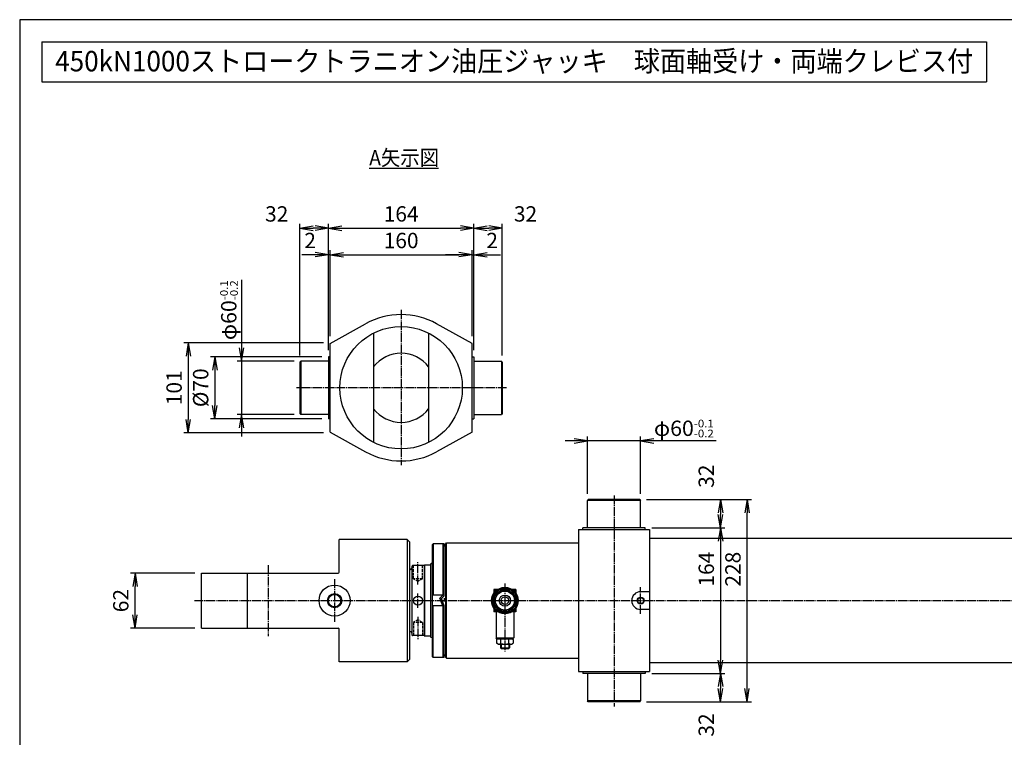
# Model space of a CAD drawing. Extents: x 50 to 2050, y 50 to 1435.
# Drawn here: x 50 to 1160, y 626 to 1435 of the extents above; entities that cross this region are included whole.
import ezdxf
from ezdxf.enums import TextEntityAlignment as Align

# ---------------------------------------------------------------- set-up
doc = ezdxf.new("R2010")
doc.units = 0
for name, pattern in [('EXLTYPE0', [4, 3, -1]), ('EXLTYPE2', [13, 10, -1, 1, -1]), ('EXLTYPE7', [13, 10, -1, 1, -1]), ('EXLTYPE9', [13, 10, -1, 1, -1])]:
    doc.linetypes.add(name, pattern=pattern)
doc.layers.get('0').update_dxf_attribs({"linetype": 'CONTINUOUS'})
doc.layers.get('DEFPOINTS').update_dxf_attribs({"linetype": 'CONTINUOUS'})
doc.layers.add('図面枠', color=7, linetype='CONTINUOUS')
doc.layers.add('Ｓ_１_１', color=7, linetype='CONTINUOUS')
doc.styles.add('EXCADDIM1', font='msgothic.ttc')
doc.styles.add('EXCADTTF1', font='msgothic.ttc')
doc.styles.get("Standard").update_dxf_attribs({"font": 'monotxt', "bigfont": 'extfont'})
doc.dimstyles.new('ISO-25', dxfattribs={"dimtxt": 2.5, "dimasz": 2.5, "dimexe": 1.25, "dimexo": 0.625, "dimtad": 1, "dimtxsty": 'STANDARD', "dimcen": 2.5, "dimazin": 3, "dimtfac": 1, "dimtmove": 0, "dimatfit": 3})

# ---------------------------------------------------------------- blocks, each defined once
blk = doc.blocks.new('EX_NORM')
at = {"color": 0, "linetype": 'CONTINUOUS'}
for q in [(-1, 0.167), (-1, 0), (-1, -0.167)]:
    blk.add_line((0, 0), q, dxfattribs=at)
blk = doc.blocks.new('*D15')
at = {"layer": 'DEFPOINTS', "color": 0}
for p in [(560, 1170), (400, 1070.7), (560, 1070.7)]:
    blk.add_point(p, dxfattribs=at)
at = {"layer": 'Ｓ_１_１', "color": 2, "linetype": 'CONTINUOUS'}
for p, q in [((400, 1078.2), (400, 1175)), ((415, 1170), (545, 1170)), ((560, 1078.2), (560, 1175))]:
    blk.add_line(p, q, dxfattribs=at)
at = {"layer": 'Ｓ_１_１', "color": 2, "xscale": 15, "yscale": 15, "zscale": 15, "rotation": 180}
blk.add_blockref('EX_NORM', (400, 1170), dxfattribs=at)
at = {"layer": 'Ｓ_１_１', "color": 2, "xscale": 15, "yscale": 15, "zscale": 15}
blk.add_blockref('EX_NORM', (560, 1170), dxfattribs=at)
at = {"layer": 'Ｓ_１_１', "color": 2, "insert": (480, 1183.8), "char_height": 17.31, "attachment_point": 5, "style": 'EXCADDIM1'}
blk.add_mtext('160', dxfattribs=at)
blk = doc.blocks.new('*D16')
at = {"layer": 'DEFPOINTS', "color": 0}
for p in [(398, 1170), (400, 1070.7), (398, 1055)]:
    blk.add_point(p, dxfattribs=at)
at = {"layer": 'Ｓ_１_１', "color": 2, "linetype": 'CONTINUOUS'}
for p, q in [((383, 1170), (368, 1170)), ((398, 1062.5), (398, 1175)), ((400, 1170), (398, 1170)), ((400, 1078.2), (400, 1175)), ((415, 1170), (430, 1170))]:
    blk.add_line(p, q, dxfattribs=at)
at = {"layer": 'Ｓ_１_１', "color": 2, "xscale": 15, "yscale": 15, "zscale": 15}
blk.add_blockref('EX_NORM', (398, 1170), dxfattribs=at)
at = {"layer": 'Ｓ_１_１', "color": 2, "xscale": 15, "yscale": 15, "zscale": 15, "rotation": 180}
blk.add_blockref('EX_NORM', (400, 1170), dxfattribs=at)
at = {"layer": 'Ｓ_１_１', "color": 2, "insert": (377.4, 1183.8), "char_height": 17.3, "attachment_point": 5, "style": 'EXCADDIM1'}
blk.add_mtext('2', dxfattribs=at)
blk = doc.blocks.new('*D17')
at = {"layer": 'DEFPOINTS', "color": 0}
for p in [(562, 1170), (560, 1070.7), (562, 1055)]:
    blk.add_point(p, dxfattribs=at)
at = {"layer": 'Ｓ_１_１', "color": 2, "linetype": 'CONTINUOUS'}
for p, q in [((545, 1170), (530, 1170)), ((560, 1078.2), (560, 1175)), ((560, 1170), (562, 1170)), ((562, 1062.5), (562, 1175)), ((577, 1170), (592, 1170))]:
    blk.add_line(p, q, dxfattribs=at)
at = {"layer": 'Ｓ_１_１', "color": 2, "xscale": 15, "yscale": 15, "zscale": 15}
blk.add_blockref('EX_NORM', (560, 1170), dxfattribs=at)
at = {"layer": 'Ｓ_１_１', "color": 2, "xscale": 15, "yscale": 15, "zscale": 15, "rotation": 180}
blk.add_blockref('EX_NORM', (562, 1170), dxfattribs=at)
at = {"layer": 'Ｓ_１_１', "color": 2, "insert": (582.6, 1183.8), "char_height": 17.3, "attachment_point": 5, "style": 'EXCADDIM1'}
blk.add_mtext('2', dxfattribs=at)
blk = doc.blocks.new('*D18')
at = {"layer": 'DEFPOINTS', "color": 0}
for p in [(562, 1200), (398, 1055), (562, 1055)]:
    blk.add_point(p, dxfattribs=at)
at = {"layer": 'Ｓ_１_１', "color": 2, "linetype": 'CONTINUOUS'}
for p, q in [((398, 1062.5), (398, 1205)), ((413, 1200), (547, 1200)), ((562, 1062.5), (562, 1205))]:
    blk.add_line(p, q, dxfattribs=at)
at = {"layer": 'Ｓ_１_１', "color": 2, "xscale": 15, "yscale": 15, "zscale": 15, "rotation": 180}
blk.add_blockref('EX_NORM', (398, 1200), dxfattribs=at)
at = {"layer": 'Ｓ_１_１', "color": 2, "xscale": 15, "yscale": 15, "zscale": 15}
blk.add_blockref('EX_NORM', (562, 1200), dxfattribs=at)
at = {"layer": 'Ｓ_１_１', "color": 2, "insert": (480, 1213.8), "char_height": 17.31, "attachment_point": 5, "style": 'EXCADDIM1'}
blk.add_mtext('164', dxfattribs=at)
blk = doc.blocks.new('*D19')
at = {"layer": 'DEFPOINTS', "color": 0}
for p in [(366.000002, 1200), (398.000032, 1055), (366.000002, 1048.999972)]:
    blk.add_point(p, dxfattribs=at)
at = {"layer": 'Ｓ_１_１', "color": 2, "linetype": 'CONTINUOUS'}
for p, q in [((366.000002, 1056.499972), (366.000002, 1205)), ((383.000032, 1200), (381.000002, 1200)), ((398.000032, 1062.5), (398.000032, 1205))]:
    blk.add_line(p, q, dxfattribs=at)
at = {"layer": 'Ｓ_１_１', "color": 2, "xscale": 15, "yscale": 15, "zscale": 15, "rotation": 180}
blk.add_blockref('EX_NORM', (366.000002, 1200), dxfattribs=at)
at = {"layer": 'Ｓ_１_１', "color": 2, "xscale": 15, "yscale": 15, "zscale": 15}
blk.add_blockref('EX_NORM', (398.000032, 1200), dxfattribs=at)
at = {"layer": 'Ｓ_１_１', "color": 2, "insert": (339.750002, 1213.75), "char_height": 17.3145208, "attachment_point": 5, "style": 'EXCADDIM1'}
blk.add_mtext('32', dxfattribs=at)
blk = doc.blocks.new('*D20')
at = {"layer": 'DEFPOINTS', "color": 0}
for p in [(593.999998, 1200), (562.000045, 1055), (593.999998, 1049.000047)]:
    blk.add_point(p, dxfattribs=at)
at = {"layer": 'Ｓ_１_１', "color": 2, "linetype": 'CONTINUOUS'}
for p, q in [((562.000045, 1062.5), (562.000045, 1205)), ((577.000045, 1200), (578.999998, 1200)), ((593.999998, 1056.500047), (593.999998, 1205))]:
    blk.add_line(p, q, dxfattribs=at)
at = {"layer": 'Ｓ_１_１', "color": 2, "xscale": 15, "yscale": 15, "zscale": 15, "rotation": 180}
blk.add_blockref('EX_NORM', (562.000045, 1200), dxfattribs=at)
at = {"layer": 'Ｓ_１_１', "color": 2, "xscale": 15, "yscale": 15, "zscale": 15}
blk.add_blockref('EX_NORM', (593.999998, 1200), dxfattribs=at)
at = {"layer": 'Ｓ_１_１', "color": 2, "insert": (620.249998, 1213.75), "char_height": 17.3145208, "attachment_point": 5, "style": 'EXCADDIM1'}
blk.add_mtext('32', dxfattribs=at)
blk = doc.blocks.new('*D21')
at = {"layer": 'DEFPOINTS', "color": 0}
for p in [(400, 1070.7), (240, 969.3), (400, 969.3)]:
    blk.add_point(p, dxfattribs=at)
at = {"layer": 'Ｓ_１_１', "color": 2, "linetype": 'CONTINUOUS'}
for p, q in [((392.5, 1070.7), (235, 1070.7)), ((240, 1055.7), (240, 984.3)), ((392.5, 969.3), (235, 969.3))]:
    blk.add_line(p, q, dxfattribs=at)
at = {"layer": 'Ｓ_１_１', "color": 2, "xscale": 15, "yscale": 15, "zscale": 15}
for p, rotation in [((240, 1070.7), 90), ((240, 969.3), 270)]:
    blk.add_blockref('EX_NORM', p, dxfattribs=dict(at, rotation=rotation))
at = {"layer": 'Ｓ_１_１', "color": 2, "insert": (226.3, 1020), "char_height": 17.31, "attachment_point": 5, "rotation": 90, "style": 'EXCADDIM1'}
blk.add_mtext('101', dxfattribs=at)
blk = doc.blocks.new('*D22')
at = {"layer": 'DEFPOINTS', "color": 0}
for p in [(398.000122, 1055), (270, 985), (398.000122, 985)]:
    blk.add_point(p, dxfattribs=at)
at = {"layer": 'Ｓ_１_１', "color": 2, "linetype": 'CONTINUOUS'}
for p, q in [((390.500122, 1055), (265, 1055)), ((270, 1040), (270, 1000)), ((390.500122, 985), (265, 985))]:
    blk.add_line(p, q, dxfattribs=at)
at = {"layer": 'Ｓ_１_１', "color": 2, "xscale": 15, "yscale": 15, "zscale": 15}
for p, rotation in [((270, 1055), 90), ((270, 985), 270)]:
    blk.add_blockref('EX_NORM', p, dxfattribs=dict(at, rotation=rotation))
at = {"layer": 'Ｓ_１_１', "color": 2, "insert": (256.25, 1020), "char_height": 17.3145208, "attachment_point": 5, "rotation": 90, "style": 'EXCADDIM1'}
blk.add_mtext('%%c70', dxfattribs=at)
blk = doc.blocks.new('*D32')
at = {"layer": 'DEFPOINTS', "color": 0}
for p in [(754.999996, 697.999939), (749.000142, 665.999939), (840.000065, 665.999939)]:
    blk.add_point(p, dxfattribs=at)
at = {"layer": 'Ｓ_１_１', "color": 2, "linetype": 'CONTINUOUS'}
for p, q in [((762.499996, 697.999939), (845.000065, 697.999939)), ((840.000065, 682.999939), (840.000065, 680.999939))]:
    blk.add_line(p, q, dxfattribs=at)
at = {"layer": 'Ｓ_１_１', "color": 2, "xscale": 15, "yscale": 15, "zscale": 15}
for p, rotation in [((840.000065, 697.999939), 90), ((840.000065, 665.999939), 270)]:
    blk.add_blockref('EX_NORM', p, dxfattribs=dict(at, rotation=rotation))
at = {"layer": 'Ｓ_１_１', "color": 2, "insert": (826.250065, 639.749939), "char_height": 17.3145208, "attachment_point": 5, "rotation": 90, "style": 'EXCADDIM1'}
blk.add_mtext('32', dxfattribs=at)
blk = doc.blocks.new('*D33')
at = {"layer": 'DEFPOINTS', "color": 0}
for p in [(748.999954, 894), (754.999996, 861.999939), (840.000065, 861.999939)]:
    blk.add_point(p, dxfattribs=at)
at = {"layer": 'Ｓ_１_１', "color": 2, "linetype": 'CONTINUOUS'}
for p, q in [((840.000065, 879), (840.000065, 876.999939)), ((762.499996, 861.999939), (845.000065, 861.999939))]:
    blk.add_line(p, q, dxfattribs=at)
at = {"layer": 'Ｓ_１_１', "color": 2, "xscale": 15, "yscale": 15, "zscale": 15}
for p, rotation in [((840.000065, 894), 90), ((840.000065, 861.999939), 270)]:
    blk.add_blockref('EX_NORM', p, dxfattribs=dict(at, rotation=rotation))
at = {"layer": 'Ｓ_１_１', "color": 2, "insert": (826.250065, 920.25), "char_height": 17.3145208, "attachment_point": 5, "rotation": 90, "style": 'EXCADDIM1'}
blk.add_mtext('32', dxfattribs=at)
blk = doc.blocks.new('*D34')
at = {"layer": 'DEFPOINTS', "color": 0}
for p in [(749, 894), (870, 894), (749, 666)]:
    blk.add_point(p, dxfattribs=at)
at = {"layer": 'Ｓ_１_１', "color": 2, "linetype": 'CONTINUOUS'}
for p, q in [((756.5, 894), (875, 894)), ((870, 681), (870, 879)), ((756.5, 666), (875, 666))]:
    blk.add_line(p, q, dxfattribs=at)
at = {"layer": 'Ｓ_１_１', "color": 2, "xscale": 15, "yscale": 15, "zscale": 15}
for p, rotation in [((870, 894), 90), ((870, 666), 270)]:
    blk.add_blockref('EX_NORM', p, dxfattribs=dict(at, rotation=rotation))
at = {"layer": 'Ｓ_１_１', "color": 2, "insert": (856.3, 780), "char_height": 17.31, "attachment_point": 5, "rotation": 90, "style": 'EXCADDIM1'}
blk.add_mtext('\u3000\u3000\u3000228', dxfattribs=at)
blk = doc.blocks.new('*D35')
at = {"layer": 'DEFPOINTS', "color": 0}
for p in [(754.999996, 861.999939), (754.999996, 697.999939), (840.000065, 697.999939)]:
    blk.add_point(p, dxfattribs=at)
at = {"layer": 'Ｓ_１_１', "color": 2, "linetype": 'CONTINUOUS'}
blk.add_line((840.000065, 846.999939), (840.000065, 712.999939), dxfattribs=at)
at = {"layer": 'Ｓ_１_１', "color": 2, "xscale": 15, "yscale": 15, "zscale": 15}
for p, rotation in [((840.000065, 861.999939), 90), ((840.000065, 697.999939), 270)]:
    blk.add_blockref('EX_NORM', p, dxfattribs=dict(at, rotation=rotation))
at = {"layer": 'Ｓ_１_１', "color": 2, "insert": (826.250065, 779.999939), "char_height": 17.3145208, "attachment_point": 5, "rotation": 90, "style": 'EXCADDIM1'}
blk.add_mtext('\u3000\u3000\u3000164', dxfattribs=at)
blk = doc.blocks.new('*D36')
at = {"layer": 'DEFPOINTS', "color": 0}
for p in [(180, 811), (255, 811), (255, 749)]:
    blk.add_point(p, dxfattribs=at)
at = {"layer": 'Ｓ_１_１', "color": 2, "linetype": 'CONTINUOUS'}
for p, q in [((247.5, 811), (175, 811)), ((180, 764), (180, 796)), ((247.5, 749), (175, 749))]:
    blk.add_line(p, q, dxfattribs=at)
at = {"layer": 'Ｓ_１_１', "color": 2, "xscale": 15, "yscale": 15, "zscale": 15}
for p, rotation in [((180, 811), 90), ((180, 749), 270)]:
    blk.add_blockref('EX_NORM', p, dxfattribs=dict(at, rotation=rotation))
at = {"layer": 'Ｓ_１_１', "color": 2, "insert": (166.25, 780), "char_height": 17.315, "attachment_point": 5, "rotation": 90, "style": 'EXCADDIM1'}
blk.add_mtext('62', dxfattribs=at)

msp = doc.modelspace()

# ---------------------------------------------------------------- linework, layer by layer
at = {"layer": '図面枠', "color": 5, "linetype": 'CONTINUOUS'}
for p, q in [((2050, 1435), (50, 1435)), ((50, 1435), (50, 50))]:
    msp.add_line(p, q, dxfattribs=at)
at = {"layer": '図面枠', "color": 3, "linetype": 'CONTINUOUS'}
for p, q in [((75, 1410), (75, 1365)), ((75, 1410), (1140, 1410)), ((1140, 1410), (1140, 1365)), ((75, 1365), (1140, 1365))]:
    msp.add_line(p, q, dxfattribs=at)
at = {"layer": 'Ｓ_１_１', "color": 3, "linetype": 'CONTINUOUS'}
for p, q in [((444, 1267.5), (522, 1267.5)), ((400, 1070), (440.028, 1092.17)), ((560, 1070), (519.972, 1092.17)), ((449, 1081.644), (449, 958.356)), ((511, 1081.644), (511, 958.356)), ((400, 970), (400, 1070)), ((560, 970), (560, 1070)), ((398, 1055), (398, 985)), ((400, 1055), (398, 1055)), ((560, 1055), (562, 1055)), ((562, 1055), (562, 985)), ((366, 1049), (367, 1050)), ((366, 1049), (366, 991)), ((367, 1050), (367, 990)), ((398, 1050), (367, 1050)), ((562, 1050), (593, 1050)), ((593, 1050), (593, 990)), ((594, 1049), (593, 1050)), ((594, 1049), (594, 991)), ((366, 991), (367, 990)), ((398, 990), (367, 990)), ((562, 990), (593, 990)), ((594, 991), (593, 990)), ((400, 985), (398, 985)), ((560, 985), (562, 985)), ((400, 970), (440.028, 947.83)), ((560, 970), (519.972, 947.83)), ((691, 894), (690, 893)), ((750, 893), (690, 893)), ((690, 862), (690, 893)), ((749, 894), (691, 894)), ((749, 894), (750, 893)), ((750, 862), (750, 893)), ((680, 860), (680, 700)), ((680, 860), (760, 860)), ((755, 862), (685, 862)), ((685, 860), (685, 862)), ((755, 860), (755, 862)), ((760, 860), (760, 700)), ((487, 849), (410, 849)), ((410, 812), (410, 849)), ((487, 849), (490, 846)), ((487, 849), (487, 711)), ((490, 714), (490, 846)), ((516, 844), (515, 843)), ((516, 844), (516, 786)), ((528.5, 844), (516, 844)), ((527, 844), (527, 786)), ((528.5, 785.379), (528.5, 844)), ((528.5, 844), (528.5, 842.5)), ((530.5, 844), (531.077, 845)), ((530.5, 716), (530.5, 844)), ((530.5, 844), (530.5, 842.5)), ((531.077, 715), (531.077, 845)), ((531.077, 845), (680, 845)), ((1739, 850), (760, 850)), ((515, 843), (515, 717)), ((515, 822.08), (513, 821.2)), ((255, 749), (255, 811)), ((255, 811), (409, 811)), ((306.962, 749), (306.962, 811)), ((492, 818.5), (492, 741.5)), ((506, 819.5), (493, 819.5)), ((506, 819.5), (506.5, 820)), ((506, 819.5), (506, 740.5)), ((506.5, 820), (506.5, 740)), ((513, 820), (506.5, 820)), ((513, 821.2), (513, 738.8)), ((609.5, 792.5), (584.5, 792.5)), ((584.5, 792.5), (584.5, 782.349)), ((585.5, 791.5), (585.5, 784.081)), ((589.783, 791.5), (585.5, 791.5)), ((608.5, 791.5), (604.217, 791.5)), ((608.5, 791.5), (608.5, 784.081)), ((609.5, 792.5), (609.5, 782.349)), ((760, 790), (750, 790)), ((527, 786), (515, 786)), ((527, 786), (523.798, 782.798)), ((527, 774), (523.798, 782.798)), ((528.5, 785.379), (525.534, 782.413)), ((528.5, 774.264), (525.534, 782.413)), ((528.5, 782.6), (528.5, 778.867)), ((584.5, 777.651), (584.5, 767.5)), ((609.5, 777.651), (609.5, 767.5)), ((527, 774), (515, 774)), ((516, 716), (516, 774)), ((527, 774), (527, 716)), ((528.5, 716), (528.5, 774.265)), ((609.5, 767.5), (584.5, 767.5)), ((585.5, 775.919), (585.5, 768.5)), ((589.783, 768.5), (585.5, 768.5)), ((587, 767.5), (587, 738)), ((608.5, 768.5), (604.217, 768.5)), ((607, 767.5), (607, 738)), ((608.5, 775.919), (608.5, 768.5)), ((760, 770), (750, 770)), ((255, 749), (409, 749)), ((410, 711), (410, 748)), ((506, 740.5), (493, 740.5)), ((506, 740.5), (506.5, 740)), ((506, 740.5), (506.5, 740)), ((513, 740), (506.5, 740)), ((515, 737.92), (513, 738.8)), ((587, 738), (597, 738)), ((588, 737), (587, 738)), ((589.508, 737), (587.5, 736)), ((587.5, 736), (587.5, 732)), ((588, 737), (597, 737)), ((592.407, 731.694), (592.407, 736.306)), ((597, 738), (607, 738)), ((597, 737), (606, 737)), ((601.593, 731.694), (601.593, 736.306)), ((604.492, 737), (606.5, 736)), ((607, 738), (606, 737)), ((606.5, 736), (606.5, 732)), ((589.508, 731), (587.5, 732)), ((589.508, 731), (597, 731)), ((592, 731), (592, 726.75)), ((592, 726.75), (602, 726.75)), ((592, 726.75), (592.75, 726)), ((592.75, 731), (592.75, 726)), ((592.75, 726), (601.25, 726)), ((597, 731), (604.492, 731)), ((601.25, 731), (601.25, 726)), ((601.25, 726), (602, 726.75)), ((602, 731), (602, 726.75)), ((604.492, 731), (606.5, 732)), ((487, 711), (410, 711)), ((490, 714), (487, 711)), ((516, 716), (515, 717)), ((528.5, 716), (516, 716)), ((530.5, 716), (531.077, 715)), ((531.077, 715), (680, 715)), ((680, 700), (760, 700)), ((685, 700), (685, 698)), ((755, 700), (755, 698)), ((1739, 710), (760, 710)), ((755, 698), (685, 698)), ((690, 698), (690, 667)), ((750, 698), (750, 667)), ((691, 666), (690, 667)), ((750, 667), (690, 667)), ((749, 666), (750, 667)), ((749, 666), (691, 666))]:
    msp.add_line(p, q, dxfattribs=at)
at = {"layer": 'Ｓ_１_１', "color": 2, "linetype": 'CONTINUOUS'}
for p, q in [((300, 1141.65), (300, 965)), ((297.5, 1065), (300, 1050)), ((300, 1050), (302.5, 1065)), ((359.5, 1050), (295, 1050)), ((359.5, 990), (295, 990)), ((300, 990), (297.5, 975)), ((302.5, 975), (300, 990)), ((835, 960), (665, 960)), ((690, 960), (675, 962.5)), ((675, 957.5), (690, 960)), ((690, 900.5), (690, 965)), ((750, 900.5), (750, 965)), ((765, 962.5), (750, 960)), ((750, 960), (765, 957.5))]:
    msp.add_line(p, q, dxfattribs=at)
at = {"layer": 'Ｓ_１_１', "color": 1, "linetype": 'EXLTYPE7'}
for p, q in [((480, 1107.763), (480, 932.763)), ((598.969, 1020), (361.969, 1020)), ((720, 898.45), (720, 660.45)), ((330, 820), (330, 740)), ((405, 804), (405, 756)), ((246.969, 780), (1924.5, 780))]:
    msp.add_line(p, q, dxfattribs=at)
at = {"layer": 'Ｓ_１_１', "color": 1, "linetype": 'EXLTYPE2'}
for p, q in [((499, 798.279), (499, 823.629)), ((750, 765), (750, 795)), ((499, 772), (499, 788)), ((499, 761.721), (499, 736.371))]:
    msp.add_line(p, q, dxfattribs=at)
at = {"layer": 'Ｓ_１_１', "color": 2, "linetype": 'EXLTYPE0'}
for p, q in [((494, 804.5), (494, 819.5)), ((504, 804.5), (504, 819.5)), ((504, 804.5), (494, 804.5)), ((499, 801.613), (494, 804.5)), ((504, 804.5), (499, 801.613)), ((499, 758.387), (494, 755.5)), ((504, 755.5), (494, 755.5)), ((494, 755.5), (494, 740.5)), ((504, 755.5), (499, 758.387)), ((504, 755.5), (504, 740.5))]:
    msp.add_line(p, q, dxfattribs=at)
at = {"layer": 'Ｓ_１_１', "color": 1, "linetype": 'EXLTYPE9'}
msp.add_line((597, 799.467), (597, 722.52), dxfattribs=at)
at = {"layer": 'Ｓ_１_１', "color": 3, "linetype": 'CONTINUOUS', "flags": 128}
msp.add_lwpolyline([(610.856, 780), (603.928, 768), (590.072, 768), (583.144, 780), (590.072, 792), (603.928, 792), (610.856, 780)], dxfattribs=at)
at = {"layer": 'Ｓ_１_１', "color": 3, "linetype": 'CONTINUOUS'}
for centre, radius in [((480, 1020), 69), ((405, 780), 17.5), ((597, 780), 15), ((597, 780), 14), ((597, 780), 12), ((597, 780), 10.725), ((405, 780), 8), ((405, 780), 7), ((499, 780), 5), ((597, 780), 6.324), ((597, 780), 4.218), ((750, 780), 4), ((750, 780), 3.323)]:
    msp.add_circle(centre, radius, dxfattribs=at)
for centre, radius, start, end in [((480, 1020), 82.5, 61.019731, 118.980269), ((480, 1020), 39, 37.356852, 142.643148), ((480, 1020), 39, 217.356852, 322.643148), ((480, 1020), 82.5, 241.019731, 298.980269), ((529.5, 842.5), 1, 180, 0.000036), ((409, 812), 1, 270, 0), ((490, 816.75), 2, 270, 0), ((493, 818.5), 1, 90, 180), ((750, 780), 10, 90, 270), ((409, 748), 1, 0, 90), ((490, 743.25), 2, 0, 90), ((493, 741.5), 1, 180, 270), ((589.508, 731), 6, 61.097864, 90.000042), ((597, 721.458), 15.542, 110.665479, 110.66548), ((597, 721.458), 15.542, 72.812632, 107.187368), ((604.492, 731), 6, 89.999992, 118.902144), ((597, 721.458), 15.542, 69.334516, 69.334524), ((589.508, 737), 6, 270.000042, 298.902184), ((597, 746.542), 15.542, 252.812632, 287.187368), ((604.492, 737), 6, 241.097856, 270), ((597, 746.542), 15.542, 290.665476, 290.665478), ((529.5, 717.5), 1, 359.999964, 180)]:
    msp.add_arc(centre, radius, start, end, dxfattribs=at)

# ---------------------------------------------------------------- texts
at = {"layer": '図面枠', "color": 4, "linetype": 'CONTINUOUS', "style": 'EXCADTTF1', "width": 0.999231}
msp.add_text('450kN1000ストロークトラニオン油圧ジャッキ\u3000球面軸受け・両端クレビス付', height=23.08603, dxfattribs=at).set_placement((90, 1376.719), (1125, 1376.719), align=Align.FIT)
at = {"layer": 'Ｓ_１_１', "color": 4, "linetype": 'CONTINUOUS', "style": 'EXCADTTF1', "width": 0.999231}
msp.add_text('A矢示図', height=17.3145, dxfattribs=at).set_placement((444, 1270.664), (522.75, 1270.664), align=Align.FIT)
at = {"layer": 'Ｓ_１_１', "color": 2, "linetype": 'CONTINUOUS', "style": 'EXCADTTF1', "width": 0.999231}
for s, height, p, p2 in [('-0.1', 8.6573, (284.668, 1118.7), (284.668, 1141.2)), ('-0.2', 8.6573, (295.918, 1118.7), (295.918, 1141.2)), ('φ60', 17.3145, (294.336, 1073.7), (294.336, 1118.7))]:
    msp.add_text(s, height=height, rotation=90, dxfattribs=at).set_placement(p, p2, align=Align.FIT)
for s, height, p, p2 in [('φ60', 17.3145, (765, 965.664), (810, 965.664)), ('-0.1', 8.6573, (810, 975.332), (832.5, 975.332)), ('-0.2', 8.6573, (810, 964.082), (832.5, 964.082))]:
    msp.add_text(s, height=height, dxfattribs=at).set_placement(p, p2, align=Align.FIT)

# ---------------------------------------------------------------- dimensions: what is measured, and where the dimension line sits
at = {"layer": 'Ｓ_１_１', "color": 2, "linetype": 'CONTINUOUS'}
for base, p1, p2, override, picture, middle in [((366, 1200), (398, 1055), (366, 1049), {"dimtxt": 17.314521, "dimasz": 15, "dimexe": 5, "dimexo": 7.5, "dimgap": 0, "dimtad": 1, "dimjust": 2, "dimtih": 0, "dimtoh": 0, "dimdec": 2, "dimzin": 8, "dimlunit": 2, "dimtxsty": 'EXCADDIM1', "dimblk1": 'EX_NORM', "dimblk2": 'EX_NORM', "dimsah": 1, "dimse1": 0, "dimse2": 0, "dimclrd": 2, "dimclre": 2, "dimclrt": 2, "dimtmove": 2}, '*D19', (339.75, 1213.75)), ((562, 1200), (398, 1055), (562, 1055), {"dimtxt": 17.314521, "dimasz": 15, "dimexe": 5, "dimexo": 7.5, "dimgap": 0, "dimtad": 1, "dimjust": 0, "dimtih": 0, "dimtoh": 0, "dimdec": 2, "dimzin": 8, "dimlunit": 2, "dimtxsty": 'EXCADDIM1', "dimblk1": 'EX_NORM', "dimblk2": 'EX_NORM', "dimsah": 1, "dimse1": 0, "dimse2": 0, "dimclrd": 2, "dimclre": 2, "dimclrt": 2, "dimtmove": 2}, '*D18', (480, 1213.75)), ((594, 1200), (562, 1055), (594, 1049), {"dimtxt": 17.314521, "dimasz": 15, "dimexe": 5, "dimexo": 7.5, "dimgap": 0, "dimtad": 1, "dimjust": 2, "dimtih": 0, "dimtoh": 0, "dimdec": 2, "dimzin": 8, "dimlunit": 2, "dimtxsty": 'EXCADDIM1', "dimblk1": 'EX_NORM', "dimblk2": 'EX_NORM', "dimsah": 1, "dimse1": 0, "dimse2": 0, "dimclrd": 2, "dimclre": 2, "dimclrt": 2, "dimtmove": 2}, '*D20', (620.25, 1213.75)), ((398, 1170), (400, 1070.676), (398, 1055), {"dimtxt": 17.314521, "dimasz": 15, "dimexe": 5, "dimexo": 7.5, "dimgap": 0, "dimtad": 1, "dimjust": 2, "dimtih": 0, "dimtoh": 0, "dimdec": 2, "dimzin": 8, "dimlunit": 2, "dimtxsty": 'EXCADDIM1', "dimblk1": 'EX_NORM', "dimblk2": 'EX_NORM', "dimsah": 1, "dimse1": 0, "dimse2": 0, "dimclrd": 2, "dimclre": 2, "dimclrt": 2, "dimtmove": 2}, '*D16', (377.375, 1183.75)), ((560, 1170), (400, 1070.676), (560, 1070.676), {"dimtxt": 17.314521, "dimasz": 15, "dimexe": 5, "dimexo": 7.5, "dimgap": 0, "dimtad": 1, "dimjust": 0, "dimtih": 0, "dimtoh": 0, "dimdec": 2, "dimzin": 8, "dimlunit": 2, "dimtxsty": 'EXCADDIM1', "dimblk1": 'EX_NORM', "dimblk2": 'EX_NORM', "dimsah": 1, "dimse1": 0, "dimse2": 0, "dimclrd": 2, "dimclre": 2, "dimclrt": 2, "dimtmove": 2}, '*D15', (480, 1183.75)), ((562, 1170), (560, 1070.676), (562, 1055), {"dimtxt": 17.314521, "dimasz": 15, "dimexe": 5, "dimexo": 7.5, "dimgap": 0, "dimtad": 1, "dimjust": 2, "dimtih": 0, "dimtoh": 0, "dimdec": 2, "dimzin": 8, "dimlunit": 2, "dimtxsty": 'EXCADDIM1', "dimblk1": 'EX_NORM', "dimblk2": 'EX_NORM', "dimsah": 1, "dimse1": 0, "dimse2": 0, "dimclrd": 2, "dimclre": 2, "dimclrt": 2, "dimtmove": 2}, '*D17', (582.625, 1183.75))]:
    dim = msp.add_linear_dim(base=base, p1=p1, p2=p2, dimstyle='ISO-25', override=override, dxfattribs=at)
    dim.commit()
    dim.dimension.update_dxf_attribs({"geometry": picture, "text_midpoint": middle, "dimtype": 160})
for base, p1, p2, text, override, picture, middle in [((240, 969.324), (400, 1070.676), (400, 969.324), '101', {"dimtxt": 17.314521, "dimasz": 15, "dimexe": 5, "dimexo": 7.5, "dimgap": 0, "dimtad": 1, "dimjust": 0, "dimtih": 0, "dimtoh": 0, "dimdec": 2, "dimzin": 8, "dimlunit": 2, "dimtxsty": 'EXCADDIM1', "dimblk1": 'EX_NORM', "dimblk2": 'EX_NORM', "dimsah": 1, "dimse1": 0, "dimse2": 0, "dimclrd": 2, "dimclre": 2, "dimclrt": 2, "dimtmove": 2}, '*D21', (226.25, 1020)), ((270, 985), (398, 1055), (398, 985), '%%c70', {"dimtxt": 17.314521, "dimasz": 15, "dimexe": 5, "dimexo": 7.5, "dimgap": 0, "dimtad": 1, "dimjust": 0, "dimtih": 0, "dimtoh": 0, "dimdec": 2, "dimzin": 8, "dimlunit": 2, "dimtxsty": 'EXCADDIM1', "dimblk1": 'EX_NORM', "dimblk2": 'EX_NORM', "dimsah": 1, "dimse1": 0, "dimse2": 0, "dimclrd": 2, "dimclre": 2, "dimclrt": 2, "dimtmove": 2}, '*D22', (256.25, 1020)), ((870, 894), (749, 666), (749, 894), '\u3000\u3000\u3000228', {"dimtxt": 17.314521, "dimasz": 15, "dimexe": 5, "dimexo": 7.5, "dimgap": 0, "dimtad": 1, "dimjust": 0, "dimtih": 0, "dimtoh": 0, "dimdec": 2, "dimzin": 8, "dimlunit": 2, "dimtxsty": 'EXCADDIM1', "dimblk1": 'EX_NORM', "dimblk2": 'EX_NORM', "dimsah": 1, "dimse1": 0, "dimse2": 0, "dimclrd": 2, "dimclre": 2, "dimclrt": 2, "dimtmove": 2}, '*D34', (856.25, 780)), ((840, 698), (755, 862), (755, 698), '\u3000\u3000\u3000164', {"dimtxt": 17.314521, "dimasz": 15, "dimexe": 0, "dimexo": 0, "dimgap": 0, "dimtad": 1, "dimjust": 0, "dimtih": 0, "dimtoh": 0, "dimdec": 2, "dimzin": 8, "dimlunit": 2, "dimtxsty": 'EXCADDIM1', "dimblk1": 'EX_NORM', "dimblk2": 'EX_NORM', "dimsah": 1, "dimse1": 1, "dimse2": 1, "dimclrd": 2, "dimclre": 2, "dimclrt": 2, "dimtmove": 2}, '*D35', (826.25, 780))]:
    dim = msp.add_linear_dim(base=base, p1=p1, p2=p2, angle=90, text=text, dimstyle='ISO-25', override=override, dxfattribs=at)
    dim.commit()
    dim.dimension.update_dxf_attribs({"geometry": picture, "text_midpoint": middle, "dimtype": 160})
for base, p1, p2, override, picture, middle in [((840, 862), (749, 894), (755, 862), {"dimtxt": 17.314521, "dimasz": 15, "dimexe": 5, "dimexo": 7.5, "dimgap": 0, "dimtad": 1, "dimjust": 1, "dimtih": 0, "dimtoh": 0, "dimdec": 2, "dimzin": 8, "dimlunit": 2, "dimtxsty": 'EXCADDIM1', "dimblk1": 'EX_NORM', "dimblk2": 'EX_NORM', "dimsah": 1, "dimse1": 1, "dimse2": 0, "dimclrd": 2, "dimclre": 2, "dimclrt": 2, "dimtmove": 2}, '*D33', (826.25, 920.25)), ((180, 811), (255, 749), (255, 811), {"dimtxt": 17.314521, "dimasz": 15, "dimexe": 5, "dimexo": 7.5, "dimgap": 0, "dimtad": 1, "dimjust": 0, "dimtih": 0, "dimtoh": 0, "dimdec": 2, "dimzin": 8, "dimlunit": 2, "dimtxsty": 'EXCADDIM1', "dimblk1": 'EX_NORM', "dimblk2": 'EX_NORM', "dimsah": 1, "dimse1": 0, "dimse2": 0, "dimclrd": 2, "dimclre": 2, "dimclrt": 2, "dimtmove": 2}, '*D36', (166.25, 780)), ((840, 666), (755, 698), (749, 666), {"dimtxt": 17.314521, "dimasz": 15, "dimexe": 5, "dimexo": 7.5, "dimgap": 0, "dimtad": 1, "dimjust": 2, "dimtih": 0, "dimtoh": 0, "dimdec": 2, "dimzin": 8, "dimlunit": 2, "dimtxsty": 'EXCADDIM1', "dimblk1": 'EX_NORM', "dimblk2": 'EX_NORM', "dimsah": 1, "dimse1": 0, "dimse2": 1, "dimclrd": 2, "dimclre": 2, "dimclrt": 2, "dimtmove": 2}, '*D32', (826.25, 639.75))]:
    dim = msp.add_linear_dim(base=base, p1=p1, p2=p2, angle=90, dimstyle='ISO-25', override=override, dxfattribs=at)
    dim.commit()
    dim.dimension.update_dxf_attribs({"geometry": picture, "text_midpoint": middle, "dimtype": 160})

doc.saveas('drawing.dxf')
